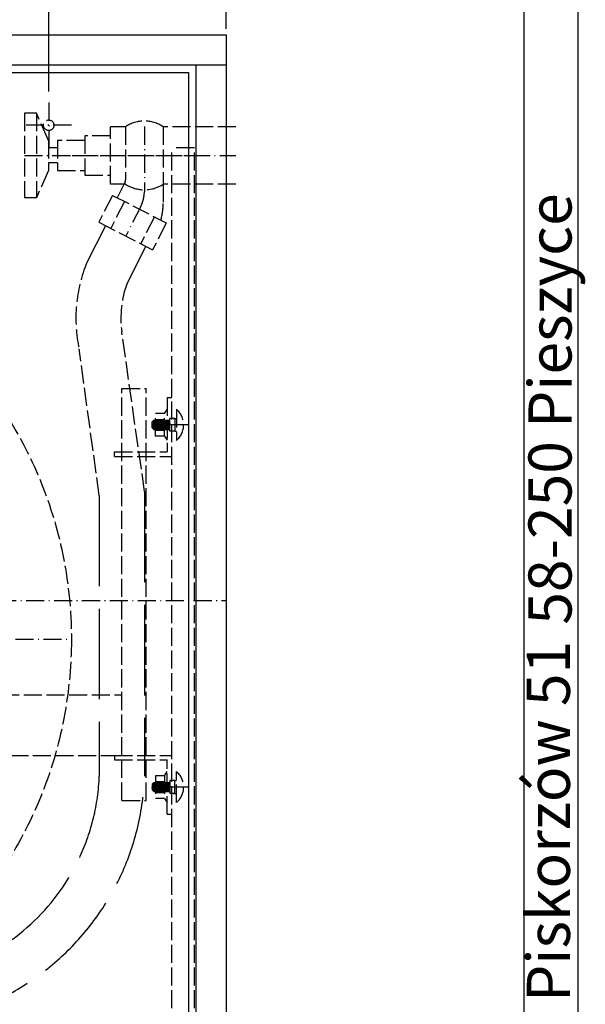
# Model space of a CAD drawing. Extents: x 50 to 84852, y 112 to 5596.
# Drawn here: x 1801 to 2176, y 1056 to 1708 of the extents above; entities that cross this region are included whole.
import ezdxf

# ---------------------------------------------------------------- set-up
doc = ezdxf.new("R2010")
doc.units = 0
doc.header["$MEASUREMENT"] = 0
doc.linetypes.add('ACAD_ISO02W100', pattern=[15, 12, -3])
doc.linetypes.add('ACAD_ISO10W100', pattern=[18.5, 12, -3, 0.5, -3])
doc.layers.get('0').update_dxf_attribs({"linetype": 'CONTINUOUS'})
doc.layers.get('DEFPOINTS').update_dxf_attribs({"linetype": 'CONTINUOUS'})
for name, color, linetype in [('Dodatkowa', 6, 'CONTINUOUS'), ('OSIE', 1, 'ACAD_ISO10W100'), ('PRZERYWANA', 4, 'ACAD_ISO02W100'), ('PRZERYWANE', 4, 'ACAD_ISO02W100'), ('WYMIAROWE', 3, 'CONTINUOUS')]:
    doc.layers.add(name, color=color, linetype=linetype)
doc.styles.get("Standard").update_dxf_attribs({"font": 'ISOCP.shx', "height": 30})
doc.dimstyles.new('ISO-25$0', dxfattribs={"dimtxt": 2.5, "dimasz": 2.5, "dimexe": 1.25, "dimexo": 0.625, "dimtad": 1, "dimtih": 1, "dimdec": 4, "dimdsep": 46, "dimtxsty": 'Standard', "dimcen": 2.5, "dimadec": 0, "dimazin": 0, "dimtfac": 1, "dimtdec": 4, "dimtmove": 0, "dimatfit": 3, "dimfxl": 0, "dimtvp": 1, "dimtolj": 1, "dimtzin": 0, "dimarcsym": 0})

# ---------------------------------------------------------------- blocks, each defined once
blk = doc.blocks.new('*D1478')
at = {"layer": 'DEFPOINTS', "color": 0}
for p in [(1157.67, 1798.96), (1157.67, 1698.56), (1937.67, 1698.56)]:
    blk.add_point(p, dxfattribs=at)
at = {"layer": 'WYMIAROWE'}
for p, q in [((1157.67, 1702.36), (1157.67, 1806.88)), ((1937.67, 1702.36), (1937.67, 1806.88)), ((1918.68, 1798.96), (1176.67, 1798.96))]:
    blk.add_line(p, q, dxfattribs=at)
for points in [[(1176.67, 1802.13), (1176.67, 1795.8), (1157.67, 1798.96)], [(1918.68, 1802.13), (1918.68, 1795.8), (1937.67, 1798.96)]]:
    blk.add_solid(points, dxfattribs=at)
at = {"layer": 'WYMIAROWE', "insert": (1547.67, 1817.76), "char_height": 30, "attachment_point": 5}
blk.add_mtext('\\A1;780', dxfattribs=at)
blk = doc.blocks.new('*D1482')
at = {"layer": 'DEFPOINTS', "color": 0}
for p in [(1820.17, 1743.34), (1275.17, 1653.56), (1820.17, 1657.06)]:
    blk.add_point(p, dxfattribs=at)
at = {"layer": 'WYMIAROWE'}
for p, q in [((1275.17, 1657.36), (1275.17, 1751.25)), ((1820.17, 1660.86), (1820.17, 1751.25)), ((1294.17, 1743.34), (1801.18, 1743.34))]:
    blk.add_line(p, q, dxfattribs=at)
for points in [[(1294.17, 1746.5), (1294.17, 1740.17), (1275.17, 1743.34)], [(1801.18, 1746.5), (1801.18, 1740.17), (1820.17, 1743.34)]]:
    blk.add_solid(points, dxfattribs=at)
at = {"layer": 'WYMIAROWE', "insert": (1547.67, 1762.14), "char_height": 30, "attachment_point": 5}
blk.add_mtext('\\A1;545', dxfattribs=at)

msp = doc.modelspace()

# ---------------------------------------------------------------- linework, layer by layer
for p, q in [((2134.96708, 2014.5126), (2134.96708, 586.4412)), ((1157.67164, 1698.55856), (1937.67164, 1698.55856)), ((1937.67164, 1698.55856), (1937.67164, 948.55856)), ((1157.67164, 1678.55856), (1937.67164, 1678.55856)), ((1917.67164, 1678.55856), (1917.67164, 968.55856)), ((1182.67164, 1673.55856), (1912.67164, 1673.55856)), ((1912.67164, 1673.55856), (1912.67164, 973.55856)), ((1896.89209, 1432.55856), (1898.67164, 1429.83257)), ((1896.89209, 1207.55856), (1898.67164, 1210.28454))]:
    msp.add_line(p, q)
at = {"layer": 'Dodatkowa'}
msp.add_line((2170.66887, 2050.21439), (2170.66887, 550.73942), dxfattribs=at)
at = {"layer": 'OSIE'}
for p, q in [((1820.17164, 1653.55856), (1820.17164, 1623.55856)), ((1835.17164, 1638.55856), (1805.17164, 1638.55856)), ((1883.51625, 1637.62219), (1883.51625, 1594.51815)), ((1804.01625, 1618.55856), (1922.67164, 1618.55856)), ((1804.01625, 1618.55856), (1944.13164, 1618.55856)), ((1835.67164, 1618.55856), (1917.67164, 1618.55856)), ((1881.16681, 1584.74542), (1871.16774, 1565.15132)), ((1904.71889, 1440.05856), (1888.71889, 1440.05856)), ((1912.83132, 1440.05856), (1892.67164, 1440.05856)), ((1157.67164, 1323.55856), (1937.67164, 1323.55856)), ((1280.17164, 1298.05749), (1835.17164, 1298.05749)), ((1904.71889, 1200.05856), (1888.71889, 1200.05856)), ((1912.83132, 1200.05856), (1892.67164, 1200.05856))]:
    msp.add_line(p, q, dxfattribs=at)
msp.add_arc((1862.01625, 1594.51815), 21.5, 332.96430821, 0, dxfattribs=at)
at = {"layer": 'PRZERYWANA'}
for p, q in [((1812.01625, 1646.55856), (1804.01625, 1646.55856)), ((1804.01625, 1646.55856), (1804.01625, 1590.55856)), ((1812.01625, 1646.55856), (1812.01625, 1590.55856)), ((1820.01625, 1628.55856), (1812.01625, 1646.55856)), ((1871.01625, 1637.55856), (1861.01625, 1637.55856)), ((1861.01625, 1599.55856), (1861.01625, 1637.55856)), ((1871.01625, 1637.55856), (1871.01625, 1602.35651)), ((1944.13164, 1637.55856), (1896.01625, 1637.55856)), ((1896.01625, 1637.55856), (1896.01625, 1599.55856)), ((1861.01625, 1631.55856), (1844.01625, 1631.55856)), ((1844.01625, 1631.55856), (1844.01625, 1605.55856)), ((1820.01625, 1628.55856), (1820.01625, 1608.55856)), ((1844.01625, 1628.55856), (1826.01625, 1628.55856)), ((1826.01625, 1628.55856), (1826.01625, 1608.55856)), ((1826.01625, 1623.55856), (1820.01625, 1623.55856)), ((1826.01625, 1613.55856), (1820.01625, 1613.55856)), ((1820.01625, 1608.55856), (1812.01625, 1590.55856)), ((1826.01625, 1608.55856), (1844.01625, 1608.55856)), ((1844.01625, 1605.55856), (1861.01625, 1605.55856)), ((1871.01625, 1599.55856), (1861.01625, 1599.55856)), ((1870.46987, 1600.08379), (1865.56171, 1590.46579)), ((1944.13164, 1599.55856), (1896.01625, 1599.55856)), ((1896.01625, 1599.55856), (1896.01625, 1586.67978)), ((1862.44418, 1592.0567), (1853.35327, 1574.24223)), ((1862.44418, 1592.0567), (1898.07312, 1573.87488)), ((1812.01625, 1590.55856), (1804.01625, 1590.55856)), ((1870.33691, 1588.02896), (1861.246, 1570.21449)), ((1853.35327, 1574.24223), (1888.98221, 1556.06041)), ((1890.18038, 1577.90263), (1881.08947, 1560.08815)), ((1898.07312, 1573.87488), (1888.98221, 1556.06041)), ((1868.67164, 1191.05856), (1868.67164, 1464.05856)), ((1868.67164, 1464.05856), (1884.67164, 1464.05856)), ((1884.67164, 1191.05856), (1884.67164, 1464.05856)), ((1898.67164, 1458.05856), (1901.67164, 1458.05856)), ((1898.67164, 1458.05856), (1898.67164, 1422.05856)), ((1863.67164, 1422.05856), (1898.67164, 1422.05856)), ((1863.67164, 1419.05856), (1863.67164, 1422.05856)), ((1863.67164, 1419.05856), (1901.67164, 1419.05856)), ((1533.67164, 1261.05856), (1868.67164, 1261.05856)), ((1539.67164, 1221.05856), (1868.67164, 1221.05856)), ((1863.67164, 1221.05856), (1901.67164, 1221.05856)), ((1863.67164, 1221.05856), (1863.67164, 1218.05856)), ((1863.67164, 1218.05856), (1898.67164, 1218.05856)), ((1898.67164, 1182.05856), (1898.67164, 1218.05856)), ((1868.67164, 1191.05856), (1884.67164, 1191.05856)), ((1898.67164, 1182.05856), (1901.67164, 1182.05856))]:
    msp.add_line(p, q, dxfattribs=at)
at = {"layer": 'PRZERYWANA', "ltscale": 5}
for p, q in [((1857.80691, 1571.96955), (1845.36616, 1547.59077)), ((1884.52859, 1558.33314), (1872.08782, 1533.95431)), ((1853.67282, 1393.18301), (1853.67282, 1207.21558)), ((1883.67282, 1395.82556), (1883.67282, 1207.21558))]:
    msp.add_line(p, q, dxfattribs=at)
at = {"layer": 'PRZERYWANA'}
msp.add_circle((1820.17164, 1638.55856), 3.5, dxfattribs=at)
for centre, radius, start, end in [((1883.51625, 1618.55856), 22.74313, 56.65929265, 123.34070735), ((1866.01625, 1602.35651), 5, 332.96430821, 0), ((1883.51625, 1618.55856), 22.74313, 236.65929265, 303.34070735), ((1858.01625, 1586.67978), 38, 343.27588915, 0)]:
    msp.add_arc(centre, radius, start, end, dxfattribs=at)
at = {"layer": 'PRZERYWANA', "ltscale": 5}
for centre, radius, start, end in [((1713.17479, 1213.24333), 170.60302, 182.02479608, 357.9674693), ((1713.176, 1212.74327), 140.60641, 182.25306019, 357.7375537)]:
    msp.add_arc(centre, radius, start, end, dxfattribs=at)
at = {"layer": 'PRZERYWANE'}
for p, q in [((1901.67164, 1023.55856), (1901.67164, 1623.55856)), ((1916.67164, 1623.55856), (1901.67164, 1623.55856)), ((1916.67164, 1023.55856), (1916.67164, 1623.55856)), ((1883.67282, 1395.82556), (1868.54292, 1501.70371)), ((1853.67282, 1393.18301), (1840.25004, 1490.40647)), ((1896.89209, 1447.55856), (1898.67164, 1450.28454)), ((1904.71889, 1450.35856), (1904.71889, 1429.75856)), ((1889.81889, 1443.05856), (1888.71889, 1441.95856)), ((1888.71889, 1438.15856), (1888.71889, 1441.95856)), ((1889.30537, 1442.54503), (1889.99906, 1437.05856)), ((1889.81889, 1443.05856), (1890.89209, 1443.05856)), ((1890.04044, 1443.05856), (1890.79906, 1437.05856)), ((1890.84044, 1443.05856), (1900.33919, 1443.05856)), ((1890.84044, 1443.05856), (1891.59906, 1437.05856)), ((1896.89209, 1447.55856), (1890.89209, 1447.55856)), ((1890.89209, 1432.55856), (1890.89209, 1447.55856)), ((1890.89209, 1443.65783), (1896.89209, 1443.65783)), ((1891.64044, 1443.05856), (1892.39906, 1437.05856)), ((1892.44044, 1443.05856), (1893.19906, 1437.05856)), ((1893.24044, 1443.05856), (1893.99906, 1437.05856)), ((1894.04044, 1443.05856), (1894.79906, 1437.05856)), ((1894.84044, 1443.05856), (1895.59906, 1437.05856)), ((1895.24044, 1443.05856), (1895.99906, 1437.05856)), ((1896.04044, 1443.05856), (1896.79906, 1437.05856)), ((1896.84044, 1443.05856), (1897.59906, 1437.05856)), ((1896.89209, 1432.55856), (1896.89209, 1447.55856)), ((1897.64044, 1443.05856), (1898.39906, 1437.05856)), ((1898.44044, 1443.05856), (1899.19906, 1437.05856)), ((1899.24044, 1443.05856), (1899.99906, 1437.05856)), ((1900.04044, 1443.05856), (1900.33919, 1440.69568)), ((1903.67164, 1444.35856), (1900.33919, 1444.35856)), ((1900.33919, 1435.75856), (1900.33919, 1444.35856)), ((1902.67164, 1444.35856), (1903.67164, 1444.35856)), ((1903.67164, 1444.35856), (1903.67164, 1435.75856)), ((1903.67164, 1444.35856), (1904.71889, 1444.35856)), ((1888.71889, 1440.85622), (1889.10935, 1437.7681)), ((1889.81889, 1437.05856), (1888.71889, 1438.15856)), ((1889.81889, 1437.05856), (1890.89209, 1437.05856)), ((1890.89209, 1437.05856), (1900.33919, 1437.05856)), ((1890.89209, 1436.45928), (1896.89209, 1436.45928)), ((1903.67164, 1435.75856), (1900.33919, 1435.75856)), ((1903.67164, 1435.75856), (1902.67164, 1435.75856)), ((1903.67164, 1435.75856), (1904.71889, 1435.75856)), ((1896.89209, 1432.55856), (1890.89209, 1432.55856)), ((1896.89209, 1207.55856), (1890.89209, 1207.55856)), ((1890.89209, 1207.55856), (1890.89209, 1192.55856)), ((1896.89209, 1207.55856), (1896.89209, 1192.55856)), ((1904.71889, 1189.75856), (1904.71889, 1210.35856)), ((1889.81889, 1203.05856), (1888.71889, 1201.95856)), ((1888.71889, 1199.26089), (1889.10935, 1202.34901)), ((1888.71889, 1201.95856), (1888.71889, 1198.15856)), ((1889.30537, 1197.57208), (1889.99906, 1203.05856)), ((1889.81889, 1203.05856), (1890.89209, 1203.05856)), ((1890.04044, 1197.05856), (1890.79906, 1203.05856)), ((1890.84044, 1197.05856), (1891.59906, 1203.05856)), ((1890.89209, 1203.65783), (1896.89209, 1203.65783)), ((1890.89209, 1203.05856), (1900.33919, 1203.05856)), ((1891.64044, 1197.05856), (1892.39906, 1203.05856)), ((1892.44044, 1197.05856), (1893.19906, 1203.05856)), ((1893.24044, 1197.05856), (1893.99906, 1203.05856)), ((1894.04044, 1197.05856), (1894.79906, 1203.05856)), ((1894.84044, 1197.05856), (1895.59906, 1203.05856)), ((1895.24044, 1197.05856), (1895.99906, 1203.05856)), ((1896.04044, 1197.05856), (1896.79906, 1203.05856)), ((1896.84044, 1197.05856), (1897.59906, 1203.05856)), ((1897.64044, 1197.05856), (1898.39906, 1203.05856)), ((1898.44044, 1197.05856), (1899.19906, 1203.05856)), ((1899.24044, 1197.05856), (1899.99906, 1203.05856)), ((1900.33919, 1204.35856), (1900.33919, 1195.75856)), ((1903.67164, 1204.35856), (1900.33919, 1204.35856)), ((1903.67164, 1204.35856), (1902.67164, 1204.35856)), ((1903.67164, 1195.75856), (1903.67164, 1204.35856)), ((1903.67164, 1204.35856), (1904.71889, 1204.35856)), ((1889.81889, 1197.05856), (1888.71889, 1198.15856)), ((1889.81889, 1197.05856), (1890.89209, 1197.05856)), ((1890.84044, 1197.05856), (1900.33919, 1197.05856)), ((1890.89209, 1196.45928), (1896.89209, 1196.45928)), ((1900.04044, 1197.05856), (1900.33919, 1199.42143)), ((1903.67164, 1195.75856), (1900.33919, 1195.75856)), ((1902.67164, 1195.75856), (1903.67164, 1195.75856)), ((1903.67164, 1195.75856), (1904.71889, 1195.75856)), ((1896.89209, 1192.55856), (1890.89209, 1192.55856)), ((1896.89209, 1192.55856), (1898.67164, 1189.83257))]:
    msp.add_line(p, q, dxfattribs=at)
msp.add_circle((1557.67164, 1298.05856), 277.5, dxfattribs=at)
for centre, radius, start, end in [((1937.10227, 1510.56238), 98.92732, 158.01901472, 191.75602423), ((1936.90531, 1510.50961), 68.92722, 160.11477671, 187.33997177), ((1896.11889, 1440.05856), 13.41827, 309.86024262, 50.13975738), ((1896.11889, 1200.05856), 13.41827, 309.86024262, 50.13975738)]:
    msp.add_arc(centre, radius, start, end, dxfattribs=at)

# ---------------------------------------------------------------- texts
for s, p in [('58-250 Pieszyce', (2166.50438, 1307.61726)), ('Piskorzów 51', (2165.43584, 1057.70476))]:
    msp.add_text(s, height=28.561428, rotation=90).set_placement(p)

# ---------------------------------------------------------------- dimensions: what is measured, and where the dimension line sits
at = {"layer": 'WYMIAROWE'}
dim = msp.add_linear_dim(base=(1157.67164, 1798.96383), p1=(1937.67164, 1698.55856), p2=(1157.67164, 1698.55856), dimstyle='ISO-25$0', override={"dimscale": 6.331839, "dimtxt": 3, "dimasz": 3, "dimexo": 0.6, "dimgap": 0.6, "dimtih": 0, "dimtoh": 1, "dimcen": 3, "dimclrd": 256, "dimclre": 256, "dimclrt": 256, "dimlwd": 65535, "dimlwe": 65535}, dxfattribs=at)
dim.commit()
dim.dimension.update_dxf_attribs({"geometry": '*D1478', "text_midpoint": (1547.67164, 1798.96383), "dimtype": 160})
dim = msp.add_linear_dim(base=(1820.17164, 1743.33674), p1=(1275.17164, 1653.55856), p2=(1820.17164, 1657.05856), dimstyle='ISO-25$0', override={"dimscale": 6.331839, "dimtxt": 3, "dimasz": 3, "dimexo": 0.6, "dimgap": 0.6, "dimtih": 0, "dimtoh": 1, "dimcen": 3, "dimclrd": 256, "dimclre": 256, "dimclrt": 256, "dimlwd": 65535, "dimlwe": 65535}, dxfattribs=at)
dim.commit()
dim.dimension.update_dxf_attribs({"geometry": '*D1482', "text_midpoint": (1547.67164, 1762.13585)})

doc.saveas('drawing.dxf')
